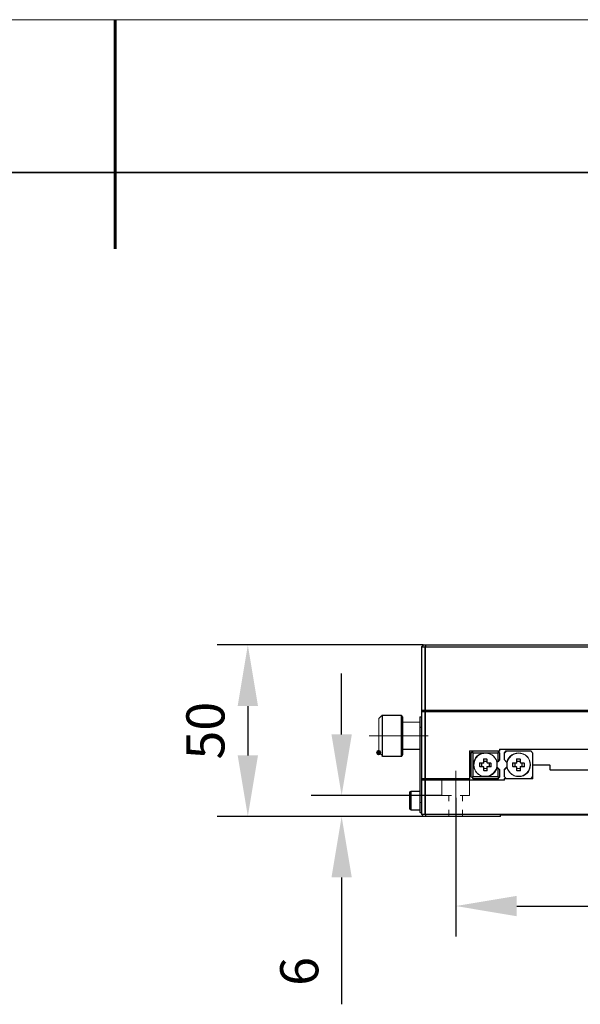
# Model space of a CAD drawing. Units: millimetres. Extents: x -67713 to 12318, y -7560 to 40105.
# Drawn here: x 12163 to 12200, y -7415 to -7350 of the extents above; entities that cross this region are included whole.
import ezdxf

# ---------------------------------------------------------------- set-up
doc = ezdxf.new("R2010")
doc.units = ezdxf.units.MM
doc.header["$LTSCALE"] = 10
doc.header["$PDMODE"] = 34
doc.layers.add('6文字层', color=3, linetype='Continuous')
doc.layers.add('粗实线层', color=7, linetype='Continuous', lineweight=35)
doc.layers.add('细实线层', color=7, linetype='Continuous', lineweight=18)
doc.styles.add('TH-GBD2M', font='calibri.ttf', dxfattribs={"width": 0.8, "height": 2.5})
doc.dimstyles.new('TH-GBD2M', dxfattribs={"dimtxt": 2.5, "dimasz": 4, "dimexe": 2, "dimexo": 0, "dimgap": 1.5, "dimtad": 1, "dimdec": 4, "dimlfac": 0.1, "dimzin": 9, "dimdsep": 46, "dimtxsty": 'TH-GBD2M', "dimcen": 0, "dimclrt": 3, "dimadec": 0, "dimazin": 3, "dimtfac": 1, "dimtdec": 4, "dimtofl": 0, "dimtmove": 0, "dimatfit": 3, "dimfxl": 1, "dimtolj": 1, "dimtzin": 0, "dimarcsym": 0})

# ---------------------------------------------------------------- blocks, each defined once
blk = doc.blocks.new('*X695')
at = {"layer": '粗实线层', "lineweight": 60}
blk.add_line((0, 105), (0, 90), dxfattribs=at)
at = {"layer": '粗实线层'}
blk.add_line((138.5, 95), (-138.5, 95), dxfattribs=at)
at = {"layer": '细实线层'}
blk.add_line((148.5, 105), (-148.5, 105), dxfattribs=at)
blk = doc.blocks.new('*D2024')
at = {"layer": '6文字层', "color": 0, "lineweight": -2, "transparency": 16777216}
for p, q in [((12191.554, -7401.14), (12191.554, -7410.228)), ((12222.914, -7401.14), (12222.914, -7410.228)), ((12195.554, -7408.228), (12218.914, -7408.228))]:
    blk.add_line(p, q, dxfattribs=at)
at = {"layer": '6文字层', "color": 0, "transparency": 16777216}
for points in [[(12195.554, -7407.562), (12195.554, -7408.895), (12191.554, -7408.228)], [(12218.914, -7407.562), (12218.914, -7408.895), (12222.914, -7408.228)]]:
    blk.add_solid(points, dxfattribs=at)
at = {"layer": 'Defpoints', "color": 0, "transparency": 16777216}
for p in [(12191.554, -7401.14), (12222.914, -7401.14), (12222.914, -7408.228)]:
    blk.add_point(p, dxfattribs=at)
at = {"layer": '6文字层', "color": 3, "transparency": 16777216, "insert": (12207.234, -7405.448), "char_height": 2.5, "attachment_point": 5, "style": 'TH-GBD2M'}
blk.add_mtext('\\A1;140', dxfattribs=at)
blk = doc.blocks.new('*D2025')
at = {"layer": '6文字层', "color": 0, "lineweight": -2, "transparency": 16777216}
for p, q in [((12184.076, -7396.986), (12184.076, -7392.986)), ((12190.653, -7400.986), (12182.076, -7400.986)), ((12190.653, -7402.358), (12182.076, -7402.358)), ((12184.076, -7406.358), (12184.076, -7414.665))]:
    blk.add_line(p, q, dxfattribs=at)
at = {"layer": '6文字层', "color": 0, "transparency": 16777216}
for points in [[(12183.409, -7396.986), (12184.742, -7396.986), (12184.076, -7400.986)], [(12183.409, -7406.358), (12184.742, -7406.358), (12184.076, -7402.358)]]:
    blk.add_solid(points, dxfattribs=at)
at = {"layer": 'Defpoints', "color": 0, "transparency": 16777216}
for p in [(12190.653, -7400.986), (12184.076, -7402.358), (12190.653, -7402.358)]:
    blk.add_point(p, dxfattribs=at)
at = {"layer": '6文字层', "color": 3, "transparency": 16777216, "insert": (12181.296, -7412.512), "char_height": 2.5, "attachment_point": 5, "rotation": 90, "style": 'TH-GBD2M'}
blk.add_mtext('\\A1;6', dxfattribs=at)
blk = doc.blocks.new('*D2026')
at = {"layer": '6文字层', "color": 0, "lineweight": -2, "transparency": 16777216}
for p, q in [((12189.421, -7391.126), (12175.927, -7391.126)), ((12177.927, -7395.126), (12177.927, -7398.358)), ((12189.444, -7402.358), (12175.927, -7402.358))]:
    blk.add_line(p, q, dxfattribs=at)
at = {"layer": '6文字层', "color": 0, "transparency": 16777216}
for points in [[(12177.261, -7395.126), (12178.594, -7395.126), (12177.927, -7391.126)], [(12177.261, -7398.358), (12178.594, -7398.358), (12177.927, -7402.358)]]:
    blk.add_solid(points, dxfattribs=at)
at = {"layer": 'Defpoints', "color": 0, "transparency": 16777216}
for p in [(12189.421, -7391.126), (12177.927, -7402.358), (12189.444, -7402.358)]:
    blk.add_point(p, dxfattribs=at)
at = {"layer": '6文字层', "color": 3, "transparency": 16777216, "insert": (12175.146, -7396.742), "char_height": 2.5, "attachment_point": 5, "rotation": 90, "style": 'TH-GBD2M'}
blk.add_mtext('\\A1;50', dxfattribs=at)

msp = doc.modelspace()

# ---------------------------------------------------------------- hatches: boundary and pattern name
h = msp.add_hatch(color=7)
h.dxf.hatch_style = 2
h.paths.add_polyline_path([(12186.67299, -7398.18925), (12186.62367, -7398.30784), (12186.50509, -7398.35716), (12186.38651, -7398.30784), (12186.33718, -7398.18925), (12186.33718, -7398.16555), (12186.38651, -7398.04697), (12186.50509, -7397.99765), (12186.62367, -7398.04697), (12186.67299, -7398.16555)])

# ---------------------------------------------------------------- linework, layer by layer
at = {"color": 7, "lineweight": 0}
for points in [[(12189.42082, -7391.12558), (12189.3023, -7391.2441)], [(12189.53926, -7395.39228), (12189.3023, -7395.39228), (12189.3023, -7391.2441), (12189.53926, -7391.2441), (12189.53926, -7395.39228), (12206.89049, -7395.39228)], [(12189.42082, -7391.12558), (12189.58675, -7391.12558), (12189.53926, -7391.2441)], [(12189.53926, -7391.2441), (12224.92914, -7391.2441), (12224.92914, -7395.39228), (12224.81062, -7395.39228)], [(12189.58675, -7391.12558), (12224.88189, -7391.12558), (12224.92914, -7391.2441), (12225.14255, -7391.2441), (12225.14255, -7395.39228), (12224.92914, -7395.39228)], [(12186.6948, -7398.35526), (12186.6948, -7398.33148), (12186.50509, -7398.16555), (12186.50509, -7397.07525), (12186.50509, -7395.93747), (12186.6948, -7395.77146)], [(12186.74228, -7395.72397), (12186.71858, -7395.74776)], [(12187.97481, -7395.72397), (12186.74228, -7395.72397)], [(12186.74228, -7398.40251), (12186.74228, -7397.07525), (12186.74228, -7395.72397)], [(12188.06978, -7395.84257), (12187.97481, -7395.72397)], [(12187.97481, -7395.72397), (12187.97481, -7397.07525)], [(12188.06978, -7395.84257), (12188.06978, -7397.07525), (12187.97481, -7397.07525)], [(12189.3023, -7395.84257), (12189.20756, -7395.84257), (12189.20756, -7396.50636)], [(12189.3023, -7395.39228), (12189.3023, -7395.48701)], [(12189.3023, -7399.87223), (12189.3023, -7395.48701), (12189.53926, -7395.48701)], [(12207.24503, -7395.50787), (12189.56233, -7395.50787), (12189.3249, -7395.50787), (12189.3249, -7395.41179), (12189.56233, -7395.41179), (12206.91357, -7395.41179)], [(12189.53926, -7395.48701), (12212.60321, -7395.48701)], [(12205.04159, -7396.6248), (12203.52462, -7396.6248), (12203.52462, -7397.95229), (12194.42234, -7397.95229), (12194.42234, -7398.07081), (12192.455, -7398.07081), (12192.455, -7399.87223), (12189.53926, -7399.87223), (12189.53926, -7395.48701)], [(12189.20756, -7396.17435), (12188.06978, -7396.17435)], [(12185.88894, -7397.07525), (12189.75275, -7397.07525)], [(12187.97481, -7397.07525), (12187.97481, -7398.40251)], [(12188.06978, -7397.07525), (12188.06978, -7398.28399)], [(12189.20756, -7396.50636), (12189.3023, -7396.50636)], [(12189.20756, -7401.43668), (12189.20756, -7396.50636)], [(12186.71858, -7398.37873), (12186.74228, -7398.40251)], [(12186.74228, -7398.40251), (12187.97481, -7398.40251)], [(12187.97481, -7398.40251), (12188.06978, -7398.28399)], [(12187.97481, -7398.40251), (12188.06978, -7398.28399)], [(12188.06978, -7397.95229), (12189.20756, -7397.95229)], [(12203.78465, -7399.32301), (12197.74009, -7399.32301), (12197.74009, -7398.99226), (12196.6023, -7398.99226), (12196.6023, -7398.21019), (12196.50733, -7398.09096), (12194.87161, -7398.09096), (12194.7534, -7398.21019), (12194.7534, -7398.65986), (12194.91957, -7398.85004), (12194.91957, -7398.99226), (12194.93482, -7399.13441), (12194.7534, -7399.29994), (12194.7534, -7399.77465), (12194.87161, -7399.8919), (12194.7534, -7399.8919), (12194.7534, -7399.98775), (12189.56233, -7399.98775), (12189.3249, -7399.98775), (12189.3249, -7399.8919), (12189.56233, -7399.8919), (12192.47783, -7399.8919), (12192.47783, -7399.32301), (12192.57296, -7399.20568), (12192.57296, -7399.77465), (12192.64336, -7399.82071), (12192.69124, -7399.8919), (12194.32673, -7399.8919), (12194.37398, -7399.82071), (12194.44494, -7399.77465), (12194.44494, -7399.29994), (12194.32673, -7399.20568), (12194.32673, -7399.77465), (12192.69124, -7399.77465), (12192.69124, -7398.21019), (12193.52064, -7398.21019), (12193.26014, -7398.25626), (12193.04672, -7398.35234), (12192.88048, -7398.5407), (12192.78622, -7398.75412), (12192.73826, -7398.99226), (12192.78622, -7399.22875), (12192.88048, -7399.44216), (12193.04672, -7399.60746), (12193.26014, -7399.72661), (12193.52064, -7399.74968), (12193.75784, -7399.72661), (12193.97125, -7399.60746), (12194.13742, -7399.44216), (12194.2557, -7399.22875), (12194.27877, -7398.99226), (12194.2557, -7398.75412), (12194.13742, -7398.5407), (12193.97125, -7398.35234), (12193.75784, -7398.25626), (12193.52064, -7398.21019), (12194.32673, -7398.21019), (12194.32673, -7398.77901), (12194.44494, -7398.65986), (12194.44494, -7398.21019), (12194.37398, -7398.13892), (12194.32673, -7398.09096), (12194.44494, -7398.09096), (12194.44494, -7397.97181), (12203.54722, -7397.97181)], [(12192.62092, -7399.80096), (12192.54973, -7399.75371), (12192.54973, -7398.18925), (12192.62092, -7398.11806), (12192.66817, -7398.18925)], [(12192.66817, -7398.07081), (12192.62092, -7398.11806)], [(12192.66817, -7399.75371), (12192.66817, -7398.18925), (12194.3039, -7398.18925), (12194.3039, -7398.75815), (12194.25641, -7398.82918)], [(12194.3039, -7398.07081), (12194.35115, -7398.11806), (12194.3039, -7398.18925)], [(12194.42234, -7398.63971), (12194.42234, -7398.18925), (12194.35115, -7398.11806)], [(12194.89649, -7398.82918), (12194.73057, -7398.63971), (12194.73057, -7398.18925), (12194.84901, -7398.07081)], [(12194.84901, -7398.07081), (12196.4845, -7398.07081), (12196.57947, -7398.18925), (12196.57947, -7398.9714)], [(12200.60897, -7402.21899), (12189.53926, -7402.21899), (12189.53926, -7399.96696), (12194.73057, -7399.96696), (12194.73057, -7399.87223), (12196.57947, -7399.87223), (12196.57947, -7398.9714), (12197.71726, -7398.9714), (12197.71726, -7399.30334), (12203.76158, -7399.30334)], [(12192.54973, -7398.73436), (12192.455, -7398.63971)], [(12193.23706, -7398.85296), (12193.23706, -7399.09008)], [(12193.59278, -7398.73436), (12193.37929, -7398.73436)], [(12193.735, -7399.09008), (12193.735, -7398.85296)], [(12194.3039, -7398.75815), (12194.42234, -7398.63971)], [(12195.4179, -7398.85296), (12195.4179, -7399.09008)], [(12195.77338, -7398.73436), (12195.53642, -7398.73436)], [(12195.89206, -7399.09008), (12195.89206, -7398.85296)], [(12191.55417, -7399.37453), (12191.55417, -7402.9064)], [(12192.455, -7399.30334), (12192.54973, -7399.18474)], [(12194.25641, -7399.11363), (12194.3039, -7399.18474), (12194.3039, -7399.75371), (12192.66817, -7399.75371)], [(12193.37929, -7399.2086), (12193.59278, -7399.2086)], [(12194.3039, -7399.18474), (12194.42234, -7399.27955)], [(12194.42234, -7399.27955), (12194.42234, -7399.75371), (12194.35115, -7399.80096), (12194.3039, -7399.75371)], [(12194.84901, -7399.87223), (12194.73057, -7399.75371), (12194.73057, -7399.27955), (12194.89649, -7399.11363)], [(12195.53642, -7399.2086), (12195.77338, -7399.2086)], [(12189.53926, -7399.87223), (12189.3023, -7399.87223)], [(12189.3023, -7399.87223), (12189.3023, -7399.96696)], [(12189.58675, -7402.33743), (12189.42082, -7402.33743), (12189.3023, -7402.21899), (12189.3023, -7399.96696), (12189.53926, -7399.96696)], [(12191.26972, -7400.98631), (12190.65334, -7400.98631), (12190.65334, -7399.96696)], [(12192.455, -7399.96696), (12192.455, -7400.98631), (12191.83862, -7400.98631)], [(12194.35115, -7399.80096), (12194.3039, -7399.87223), (12192.66817, -7399.87223), (12192.62092, -7399.80096), (12192.66817, -7399.75371)], [(12196.4845, -7399.87223), (12196.57947, -7399.75371)], [(12188.61497, -7400.70178), (12188.5437, -7400.72549), (12188.51999, -7400.79676)], [(12188.51999, -7400.79676), (12188.51999, -7401.83957)], [(12189.20756, -7400.70178), (12188.61497, -7400.70178)], [(12188.61497, -7401.93454), (12188.61497, -7401.31809), (12188.61497, -7400.70178)], [(12191.10372, -7400.98631), (12191.10372, -7401.36565)], [(12192.00454, -7400.98631), (12192.00454, -7401.36565)], [(12189.3023, -7402.10031), (12189.20756, -7402.10031), (12189.20756, -7401.43668), (12189.3023, -7401.43668)], [(12188.51999, -7401.83957), (12188.5437, -7401.91084), (12188.61497, -7401.93454), (12189.20756, -7401.93454)], [(12189.3023, -7402.21899), (12189.53926, -7402.21899)], [(12219.99881, -7402.26624), (12194.46959, -7402.26624), (12194.46959, -7402.33743), (12189.58675, -7402.33743), (12189.53926, -7402.21899)], [(12191.10372, -7401.93454), (12191.10372, -7402.33743)], [(12192.00454, -7401.93454), (12192.00454, -7402.33743)], [(12188.82814, -7402.33743), (12179.32297, -7402.33743)], [(12191.55417, -7403.11958), (12191.55417, -7408.38184)]]:
    msp.add_lwpolyline(points, dxfattribs=at)
for points in [[(12189.60935, -7391.1451), (12189.56233, -7391.26425), (12189.3249, -7391.26425), (12189.44405, -7391.1451)], [(12189.56233, -7391.26425), (12189.3249, -7391.26425), (12189.3249, -7395.41179), (12189.56233, -7395.41179)], [(12224.90473, -7391.1451), (12224.95198, -7391.26425), (12189.56233, -7391.26425), (12189.60935, -7391.1451)], [(12206.91357, -7395.41179), (12189.56233, -7395.41179), (12189.56233, -7391.26425), (12224.95198, -7391.26425), (12224.95198, -7395.41179), (12224.83369, -7395.41179), (12224.83369, -7393.87222), (12206.91357, -7393.87222)], [(12186.76488, -7398.42337), (12186.76488, -7397.0954), (12186.76488, -7395.74436), (12187.99788, -7395.74436), (12187.99788, -7397.0954), (12187.99788, -7398.42337)], [(12187.99788, -7397.0954), (12187.99788, -7395.74436), (12188.09222, -7395.86335), (12188.09222, -7396.1941), (12188.09222, -7397.0954)], [(12189.56233, -7395.50787), (12189.56233, -7399.8919), (12189.3249, -7399.8919), (12189.3249, -7396.52651), (12189.3249, -7395.86335), (12189.3249, -7395.50787)], [(12203.54722, -7396.64566), (12203.54722, -7397.97181), (12194.44494, -7397.97181), (12194.44494, -7398.09096), (12194.32673, -7398.09096), (12192.69124, -7398.09096), (12192.47783, -7398.09096), (12192.47783, -7398.65986), (12192.47783, -7399.32301), (12192.47783, -7399.8919), (12189.56233, -7399.8919), (12189.56233, -7395.50787), (12207.24503, -7395.50787), (12207.24503, -7395.74436), (12206.70015, -7395.79232), (12206.17851, -7395.93454), (12205.68057, -7396.17103), (12205.23083, -7396.47855), (12205.06466, -7396.64566), (12204.87456, -7396.64566)], [(12188.09222, -7397.0954), (12188.09222, -7396.1941), (12189.23064, -7396.1941), (12189.23064, -7396.52651), (12189.23064, -7397.97181), (12188.09222, -7397.97181)], [(12189.3249, -7395.86335), (12189.3249, -7396.52651), (12189.23064, -7396.52651), (12189.23064, -7396.1941), (12189.23064, -7395.86335)], [(12187.99788, -7397.0954), (12188.09222, -7397.0954), (12188.09222, -7397.97181), (12188.09222, -7398.30438), (12187.99788, -7398.42337)], [(12189.3249, -7396.52651), (12189.3249, -7399.8919), (12189.3249, -7399.98775), (12189.3249, -7401.45636), (12189.23064, -7401.45636), (12189.23064, -7400.72217), (12189.23064, -7397.97181), (12189.23064, -7396.52651)], [(12192.47783, -7398.65986), (12192.47783, -7398.09096), (12192.69124, -7398.09096), (12192.64336, -7398.13892), (12192.57296, -7398.21019), (12192.57296, -7398.75412)], [(12192.69124, -7398.21019), (12192.69124, -7399.77465), (12192.64336, -7399.82071), (12192.57296, -7399.77465), (12192.57296, -7399.20568), (12192.57296, -7398.75412), (12192.57296, -7398.21019), (12192.64336, -7398.13892)], [(12192.69124, -7398.09096), (12194.32673, -7398.09096), (12194.37398, -7398.13892), (12194.32673, -7398.21019), (12193.52064, -7398.21019), (12192.69124, -7398.21019), (12192.64336, -7398.13892)], [(12194.32673, -7398.77901), (12194.32673, -7398.21019), (12194.37398, -7398.13892), (12194.44494, -7398.21019), (12194.44494, -7398.65986)], [(12196.50733, -7399.8919), (12194.87161, -7399.8919), (12194.7534, -7399.77465), (12194.7534, -7399.29994), (12194.91957, -7399.13441), (12194.94287, -7399.22875), (12195.06116, -7399.44216), (12195.22732, -7399.60746), (12195.4405, -7399.72661), (12195.67793, -7399.74968), (12195.91513, -7399.72661), (12196.12854, -7399.60746), (12196.31786, -7399.44216), (12196.41212, -7399.22875), (12196.46008, -7398.99226), (12196.41212, -7398.75412), (12196.31786, -7398.5407), (12196.12854, -7398.35234), (12195.91513, -7398.25626), (12195.67793, -7398.21019), (12195.4405, -7398.25626), (12195.22732, -7398.35234), (12195.06116, -7398.5407), (12194.94287, -7398.75412), (12194.93482, -7398.85004), (12194.7534, -7398.65986), (12194.7534, -7398.21019), (12194.87161, -7398.09096), (12196.50733, -7398.09096), (12196.6023, -7398.21019), (12196.6023, -7398.99226), (12196.6023, -7399.77465)], [(12200.6318, -7402.23851), (12189.56233, -7402.23851), (12189.56233, -7399.98775), (12194.7534, -7399.98775), (12194.7534, -7399.8919), (12194.87161, -7399.8919), (12196.50733, -7399.8919), (12196.6023, -7399.8919), (12196.6023, -7399.77465), (12196.6023, -7398.99226), (12197.74009, -7398.99226), (12197.74009, -7399.32301), (12203.78465, -7399.32301), (12203.78465, -7400.10516), (12203.09661, -7400.10516), (12200.6318, -7400.10516)], [(12192.57296, -7399.20568), (12192.47783, -7399.32301), (12192.47783, -7398.65986), (12192.57296, -7398.75412)], [(12193.11863, -7399.09008), (12193.37929, -7399.09008), (12193.37929, -7399.35082), (12193.49781, -7399.35082), (12193.59278, -7399.35082), (12193.59278, -7399.09008), (12193.85344, -7399.09008), (12193.85344, -7398.85296), (12193.59278, -7398.85296), (12193.59278, -7398.59222), (12193.49781, -7398.59222), (12193.37929, -7398.59222), (12193.37929, -7398.85296), (12193.11863, -7398.85296)], [(12193.26014, -7399.1096), (12193.40236, -7399.1096), (12193.40236, -7399.22875), (12193.40236, -7399.37097), (12193.52064, -7399.37097), (12193.61562, -7399.37097), (12193.61562, -7399.22875), (12193.61562, -7399.1096), (12193.75784, -7399.1096), (12193.87604, -7399.1096), (12193.87604, -7398.87327), (12193.75784, -7398.87327), (12193.61562, -7398.87327), (12193.61562, -7398.75412), (12193.61562, -7398.61197), (12193.52064, -7398.61197), (12193.40236, -7398.61197), (12193.40236, -7398.75412), (12193.40236, -7398.87327), (12193.26014, -7398.87327), (12193.14185, -7398.87327), (12193.14185, -7399.1096)], [(12193.14185, -7398.87327), (12193.26014, -7398.87327), (12193.26014, -7399.1096), (12193.14185, -7399.1096)], [(12193.26014, -7398.87327), (12193.40236, -7398.87327), (12193.40236, -7398.75412), (12193.61562, -7398.75412), (12193.61562, -7398.87327), (12193.75784, -7398.87327), (12193.75784, -7399.1096), (12193.61562, -7399.1096), (12193.61562, -7399.22875), (12193.40236, -7399.22875), (12193.40236, -7399.1096), (12193.26014, -7399.1096)], [(12193.40236, -7398.75412), (12193.40236, -7398.61197), (12193.52064, -7398.61197), (12193.61562, -7398.61197), (12193.61562, -7398.75412)], [(12193.87604, -7398.87327), (12193.75784, -7398.87327), (12193.75784, -7399.1096), (12193.87604, -7399.1096)], [(12196.03428, -7398.85296), (12195.77338, -7398.85296), (12195.77338, -7398.59222), (12195.53642, -7398.59222), (12195.53642, -7398.85296), (12195.27568, -7398.85296), (12195.27568, -7399.09008), (12195.53642, -7399.09008), (12195.53642, -7399.35082), (12195.77338, -7399.35082), (12195.77338, -7399.09008), (12196.03428, -7399.09008)], [(12195.4405, -7398.87327), (12195.29828, -7398.87327), (12195.29828, -7399.1096), (12195.4405, -7399.1096), (12195.55965, -7399.1096), (12195.55965, -7399.22875), (12195.55965, -7399.37097), (12195.79621, -7399.37097), (12195.79621, -7399.22875), (12195.79621, -7399.1096), (12195.91513, -7399.1096), (12196.05672, -7399.1096), (12196.05672, -7398.87327), (12195.91513, -7398.87327), (12195.79621, -7398.87327), (12195.79621, -7398.75412), (12195.79621, -7398.61197), (12195.55965, -7398.61197), (12195.55965, -7398.75412), (12195.55965, -7398.87327)], [(12195.29828, -7399.1096), (12195.4405, -7399.1096), (12195.4405, -7398.87327), (12195.29828, -7398.87327)], [(12195.79621, -7399.1096), (12195.79621, -7399.22875), (12195.55965, -7399.22875), (12195.55965, -7399.1096), (12195.4405, -7399.1096), (12195.4405, -7398.87327), (12195.55965, -7398.87327), (12195.55965, -7398.75412), (12195.79621, -7398.75412), (12195.79621, -7398.87327), (12195.91513, -7398.87327), (12195.91513, -7399.1096)], [(12195.55965, -7398.75412), (12195.79621, -7398.75412), (12195.79621, -7398.61197), (12195.55965, -7398.61197)], [(12196.05672, -7398.87327), (12195.91513, -7398.87327), (12195.91513, -7399.1096), (12196.05672, -7399.1096)], [(12193.40236, -7399.37097), (12193.40236, -7399.22875), (12193.61562, -7399.22875), (12193.61562, -7399.37097), (12193.52064, -7399.37097)], [(12194.32673, -7399.77465), (12194.32673, -7399.20568), (12194.44494, -7399.29994), (12194.44494, -7399.77465), (12194.37398, -7399.82071)], [(12195.55965, -7399.37097), (12195.79621, -7399.37097), (12195.79621, -7399.22875), (12195.55965, -7399.22875)], [(12189.56233, -7399.98775), (12189.56233, -7402.23851), (12189.3249, -7402.23851), (12189.3249, -7402.12109), (12189.3249, -7401.45636), (12189.3249, -7399.98775)], [(12192.69124, -7399.77465), (12194.32673, -7399.77465), (12194.37398, -7399.82071), (12194.32673, -7399.8919), (12192.69124, -7399.8919), (12192.64336, -7399.82071)], [(12196.6023, -7399.77465), (12196.6023, -7399.8919), (12196.50733, -7399.8919)], [(12188.56677, -7400.74524), (12188.6378, -7400.72217), (12188.6378, -7401.33902), (12188.6378, -7401.95406), (12188.56677, -7401.93099), (12188.54283, -7401.85996), (12188.54283, -7400.81628)], [(12189.23064, -7400.72217), (12189.23064, -7401.45636), (12189.23064, -7401.95406), (12188.6378, -7401.95406), (12188.6378, -7401.33902), (12188.6378, -7400.72217)], [(12189.3249, -7401.45636), (12189.3249, -7402.12109), (12189.23064, -7402.12109), (12189.23064, -7401.95406), (12189.23064, -7401.45636)], [(12189.56233, -7402.23851), (12189.60935, -7402.35766), (12189.44405, -7402.35766), (12189.3249, -7402.23851)], [(12220.02204, -7402.28663), (12194.4929, -7402.28663), (12194.4929, -7402.35766), (12189.60935, -7402.35766), (12189.56233, -7402.23851), (12200.6318, -7402.23851), (12203.09661, -7402.23851), (12203.78465, -7402.23851), (12210.72965, -7402.23851), (12211.39352, -7402.23851), (12213.85856, -7402.23851), (12224.95198, -7402.23851), (12224.90473, -7402.35766), (12220.02204, -7402.35766)]]:
    msp.add_lwpolyline(points, close=True, dxfattribs=at)
for centre, radius in [((12193.48603, -7398.95959), 0.77036), ((12193.50851, -7398.97994), 0.77), ((12195.66687, -7398.95959), 0.77036), ((12195.68982, -7398.97994), 0.77)]:
    msp.add_circle(centre, radius, dxfattribs=at)

# ---------------------------------------------------------------- block references
at = {"layer": '6文字层'}
msp.add_blockref('*X695', (12169.2401, -7455.16849), dxfattribs=at)

# ---------------------------------------------------------------- dimensions: what is measured, and where the dimension line sits
for base, p1, p2, text, picture, middle in [((12177.92717, -7402.35766), (12189.42082, -7391.12558), (12189.44405, -7402.35766), '50', '*D2026', (12175.1464, -7396.74162)), ((12184.07556, -7402.35766), (12190.65334, -7400.98631), (12190.65334, -7402.35766), '6', '*D2025', (12181.29575, -7412.51151))]:
    dim = msp.add_linear_dim(base=base, p1=p1, p2=p2, angle=90, text=text, dimstyle='TH-GBD2M', dxfattribs=at)
    dim.commit()
    dim.dimension.update_dxf_attribs({"geometry": picture, "text_midpoint": middle})
dim = msp.add_linear_dim(base=(12222.91423, -7408.22833), p1=(12191.55417, -7401.14046), p2=(12222.91423, -7401.14046), text='140', dimstyle='TH-GBD2M', dxfattribs=at)
dim.commit()
dim.dimension.update_dxf_attribs({"geometry": '*D2024', "text_midpoint": (12207.2342, -7405.44756)})

doc.saveas('drawing.dxf')
